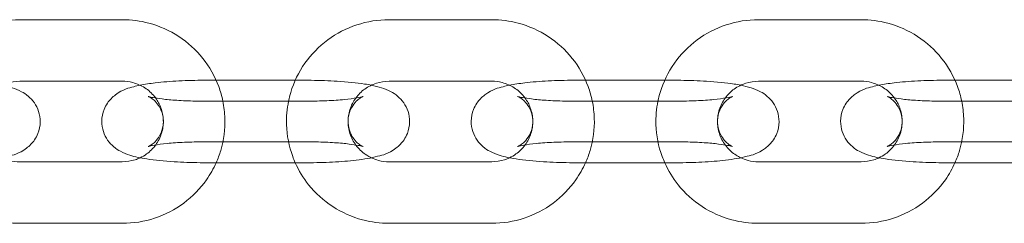
# Model space of a CAD drawing. Units: millimetres. Extents: x 15856 to 26934, y -24718 to -10068.
# Drawn here: x 22008 to 22104, y -18707 to -18687 of the extents above; entities that cross this region are included whole.
import ezdxf

# ---------------------------------------------------------------- set-up
doc = ezdxf.new("R2010")
doc.units = ezdxf.units.MM

# ---------------------------------------------------------------- blocks, each defined once
blk = doc.blocks.new('A$C67E00385')
at = {"color": 0, "linetype": 'Continuous', "lineweight": 0}
for p, q in [((22018.084, -18686.976), (22008.084, -18686.976)), ((22054.084, -18686.976), (22044.084, -18686.976)), ((22090.084, -18686.976), (22080.084, -18686.976)), ((22018.084, -18692.976), (22008.084, -18692.976)), ((22027.229, -18692.884), (22026.084, -18692.884)), ((22034.94, -18692.884), (22027.229, -18692.884)), ((22036.084, -18692.884), (22034.94, -18692.884)), ((22054.084, -18692.976), (22044.084, -18692.976)), ((22063.229, -18692.884), (22062.084, -18692.884)), ((22070.94, -18692.884), (22063.229, -18692.884)), ((22072.084, -18692.884), (22070.94, -18692.884)), ((22090.084, -18692.976), (22080.084, -18692.976)), ((22099.229, -18692.884), (22098.084, -18692.884)), ((22106.94, -18692.884), (22099.229, -18692.884)), ((22026.084, -18694.919), (22036.084, -18694.919)), ((22062.084, -18694.919), (22072.084, -18694.919)), ((22098.084, -18694.919), (22108.084, -18694.919)), ((22036.084, -18698.884), (22026.084, -18698.884)), ((22072.084, -18698.884), (22062.084, -18698.884)), ((22108.084, -18698.884), (22098.084, -18698.884)), ((22008.084, -18700.827), (22018.084, -18700.827)), ((22026.084, -18700.919), (22036.084, -18700.919)), ((22044.084, -18700.827), (22054.084, -18700.827)), ((22062.084, -18700.919), (22072.084, -18700.919)), ((22080.084, -18700.827), (22090.084, -18700.827)), ((22098.084, -18700.919), (22108.084, -18700.919)), ((22008.084, -18706.827), (22018.084, -18706.827)), ((22044.084, -18706.827), (22054.084, -18706.827)), ((22080.084, -18706.827), (22090.084, -18706.827))]:
    blk.add_line(p, q, dxfattribs=at)
for points, knots in [([(22008.084, -18686.976), (22007.015, -18686.976), (22005.946, -18687.147), (22003.917, -18687.817), (22002.957, -18688.314), (22001.244, -18689.584), (22000.492, -18690.355), (21999.271, -18692.094), (21998.802, -18693.06), (21998.415, -18694.354), (21998.344, -18694.635), (21998.286, -18694.919)], [1.570796, 1.570796, 1.570796, 1.570796, 1.892523, 1.892523, 2.213914, 2.213914, 2.53442, 2.53442, 2.85383, 2.85383, 2.941116, 2.941116, 2.941116, 2.941116]), ([(22027.883, -18694.919), (22027.783, -18694.436), (22027.648, -18693.96), (22027.112, -18692.505), (22026.586, -18691.571), (22025.266, -18689.914), (22024.47, -18689.191), (22022.689, -18688.028), (22021.704, -18687.589), (22019.83, -18687.09), (22018.957, -18686.976), (22018.084, -18686.976)], [6.483662, 6.483662, 6.483662, 6.483662, 6.632217, 6.632217, 6.950887, 6.950887, 7.270501, 7.270501, 7.5912, 7.5912, 7.853982, 7.853982, 7.853982, 7.853982]), ([(22044.084, -18686.976), (22043.015, -18686.976), (22041.946, -18687.147), (22039.917, -18687.817), (22038.957, -18688.314), (22037.244, -18689.584), (22036.492, -18690.355), (22035.271, -18692.094), (22034.802, -18693.06), (22034.415, -18694.354), (22034.344, -18694.635), (22034.286, -18694.919)], [1.570796, 1.570796, 1.570796, 1.570796, 1.892523, 1.892523, 2.213914, 2.213914, 2.53442, 2.53442, 2.85383, 2.85383, 2.941116, 2.941116, 2.941116, 2.941116]), ([(22063.883, -18694.919), (22063.783, -18694.436), (22063.648, -18693.96), (22063.112, -18692.505), (22062.586, -18691.571), (22061.266, -18689.914), (22060.47, -18689.191), (22058.689, -18688.028), (22057.704, -18687.589), (22055.83, -18687.09), (22054.957, -18686.976), (22054.084, -18686.976)], [6.483662, 6.483662, 6.483662, 6.483662, 6.632217, 6.632217, 6.950887, 6.950887, 7.270501, 7.270501, 7.5912, 7.5912, 7.853982, 7.853982, 7.853982, 7.853982]), ([(22080.084, -18686.976), (22079.015, -18686.976), (22077.946, -18687.147), (22075.917, -18687.817), (22074.957, -18688.314), (22073.244, -18689.584), (22072.492, -18690.355), (22071.271, -18692.094), (22070.802, -18693.06), (22070.415, -18694.354), (22070.344, -18694.635), (22070.286, -18694.919)], [1.570796, 1.570796, 1.570796, 1.570796, 1.892523, 1.892523, 2.213914, 2.213914, 2.53442, 2.53442, 2.85383, 2.85383, 2.941116, 2.941116, 2.941116, 2.941116]), ([(22099.883, -18694.919), (22099.783, -18694.436), (22099.648, -18693.96), (22099.112, -18692.505), (22098.586, -18691.571), (22097.266, -18689.914), (22096.47, -18689.191), (22094.689, -18688.028), (22093.704, -18687.589), (22091.83, -18687.09), (22090.957, -18686.976), (22090.084, -18686.976)], [6.483662, 6.483662, 6.483662, 6.483662, 6.632217, 6.632217, 6.950887, 6.950887, 7.270501, 7.270501, 7.5912, 7.5912, 7.853982, 7.853982, 7.853982, 7.853982]), ([(22008.084, -18692.976), (22007.663, -18692.976), (22007.242, -18693.042), (22006.441, -18693.299), (22006.061, -18693.49), (22005.379, -18693.98), (22005.078, -18694.279), (22004.832, -18694.617), (22004.832, -18694.617), (22004.832, -18694.617)], [1.5707963, 1.5707963, 1.5707963, 1.5707963, 1.8841994, 1.8841994, 2.1987572, 2.1987572, 2.5165008, 2.5165008, 2.5165369, 2.5165369, 2.5165369, 2.5165369]), ([(22021.337, -18694.617), (22021.298, -18694.563), (22021.258, -18694.511), (22020.95, -18694.131), (22020.629, -18693.843), (22019.913, -18693.386), (22019.52, -18693.214), (22018.775, -18693.02), (22018.43, -18692.976), (22018.084, -18692.976)], [6.908241, 6.908241, 6.908241, 6.908241, 6.9585894, 6.9585894, 7.2799445, 7.2799445, 7.59703, 7.59703, 7.8539816, 7.8539816, 7.8539816, 7.8539816]), ([(22026.084, -18692.884), (22025.243, -18692.884), (22024.402, -18692.905), (22022.783, -18692.988), (22022.007, -18693.051), (22020.77, -18693.198), (22020.278, -18693.272), (22019.819, -18693.365)], [1.5707963, 1.5707963, 1.5707963, 1.5707963, 1.9102667, 1.9102667, 2.2559804, 2.2559804, 2.5157715, 2.5157715, 2.5157715, 2.5157715]), ([(22042.349, -18693.365), (22042.14, -18693.322), (22041.924, -18693.284), (22040.904, -18693.123), (22040.002, -18693.033), (22038.217, -18692.922), (22037.361, -18692.893), (22036.36, -18692.885), (22036.222, -18692.884), (22036.084, -18692.884)], [6.9090064, 6.9090064, 6.9090064, 6.9090064, 7.0275813, 7.0275813, 7.4495233, 7.4495233, 7.7983636, 7.7983636, 7.8539816, 7.8539816, 7.8539816, 7.8539816]), ([(22044.084, -18692.976), (22043.663, -18692.976), (22043.242, -18693.042), (22042.441, -18693.299), (22042.061, -18693.49), (22041.379, -18693.98), (22041.078, -18694.279), (22040.832, -18694.617), (22040.832, -18694.617), (22040.832, -18694.617)], [1.5707963, 1.5707963, 1.5707963, 1.5707963, 1.8841994, 1.8841994, 2.1987572, 2.1987572, 2.5165008, 2.5165008, 2.5165369, 2.5165369, 2.5165369, 2.5165369]), ([(22057.337, -18694.617), (22057.298, -18694.563), (22057.258, -18694.511), (22056.95, -18694.131), (22056.629, -18693.843), (22055.913, -18693.386), (22055.52, -18693.214), (22054.775, -18693.02), (22054.43, -18692.976), (22054.084, -18692.976)], [6.908241, 6.908241, 6.908241, 6.908241, 6.9585894, 6.9585894, 7.2799445, 7.2799445, 7.59703, 7.59703, 7.8539816, 7.8539816, 7.8539816, 7.8539816]), ([(22062.084, -18692.884), (22061.243, -18692.884), (22060.402, -18692.905), (22058.783, -18692.988), (22058.007, -18693.051), (22056.77, -18693.198), (22056.278, -18693.272), (22055.819, -18693.365)], [1.5707963, 1.5707963, 1.5707963, 1.5707963, 1.9102667, 1.9102667, 2.2559804, 2.2559804, 2.5157715, 2.5157715, 2.5157715, 2.5157715]), ([(22078.349, -18693.365), (22078.14, -18693.322), (22077.924, -18693.284), (22076.904, -18693.123), (22076.002, -18693.033), (22074.217, -18692.922), (22073.361, -18692.893), (22072.36, -18692.885), (22072.222, -18692.884), (22072.084, -18692.884)], [6.9090064, 6.9090064, 6.9090064, 6.9090064, 7.0275813, 7.0275813, 7.4495233, 7.4495233, 7.7983636, 7.7983636, 7.8539816, 7.8539816, 7.8539816, 7.8539816]), ([(22080.084, -18692.976), (22079.663, -18692.976), (22079.242, -18693.042), (22078.441, -18693.299), (22078.061, -18693.49), (22077.379, -18693.98), (22077.078, -18694.279), (22076.832, -18694.617), (22076.832, -18694.617), (22076.832, -18694.617)], [1.5707963, 1.5707963, 1.5707963, 1.5707963, 1.8841994, 1.8841994, 2.1987572, 2.1987572, 2.5165008, 2.5165008, 2.5165369, 2.5165369, 2.5165369, 2.5165369]), ([(22093.337, -18694.617), (22093.298, -18694.563), (22093.258, -18694.511), (22092.95, -18694.131), (22092.629, -18693.843), (22091.913, -18693.386), (22091.52, -18693.214), (22090.775, -18693.02), (22090.43, -18692.976), (22090.084, -18692.976)], [6.908241, 6.908241, 6.908241, 6.908241, 6.9585894, 6.9585894, 7.2799445, 7.2799445, 7.59703, 7.59703, 7.8539816, 7.8539816, 7.8539816, 7.8539816]), ([(22098.084, -18692.884), (22097.243, -18692.884), (22096.402, -18692.905), (22094.783, -18692.988), (22094.007, -18693.051), (22092.77, -18693.198), (22092.278, -18693.272), (22091.819, -18693.365)], [1.5707963, 1.5707963, 1.5707963, 1.5707963, 1.9102667, 1.9102667, 2.2559804, 2.2559804, 2.5157715, 2.5157715, 2.5157715, 2.5157715]), ([(22000.084, -18700.919), (22000.926, -18700.919), (22001.767, -18700.898), (22003.386, -18700.815), (22004.161, -18700.752), (22005.644, -18700.576), (22006.326, -18700.465), (22007.499, -18700.157), (22007.969, -18700.085), (22008.886, -18699.398), (22009.031, -18699.277), (22009.414, -18698.876), (22009.675, -18698.539), (22009.992, -18697.734), (22010.079, -18697.342), (22010.088, -18696.589), (22010.03, -18696.237), (22009.822, -18695.595), (22009.67, -18695.315), (22009.319, -18694.808), (22009.119, -18694.609), (22008.689, -18694.24), (22008.471, -18694.107), (22007.926, -18693.811), (22007.638, -18693.708), (22007.02, -18693.512), (22006.694, -18693.434), (22006.349, -18693.365)], [4.712389, 4.712389, 4.712389, 4.712389, 5.051859, 5.051859, 5.397573, 5.397573, 5.777177, 5.777177, 6.091337, 6.091337, 6.144788, 6.144788, 6.225891, 6.225891, 6.281356, 6.281356, 6.330187, 6.330187, 6.383543, 6.383543, 6.451015, 6.451015, 6.544943, 6.544943, 6.713422, 6.713422, 6.909006, 6.909006, 6.909006, 6.909006]), ([(22019.819, -18693.365), (22019.608, -18693.407), (22019.403, -18693.454), (22018.669, -18693.646), (22018.2, -18693.719), (22017.282, -18694.405), (22017.138, -18694.526), (22016.754, -18694.927), (22016.494, -18695.264), (22016.176, -18696.069), (22016.089, -18696.462), (22016.08, -18697.214), (22016.138, -18697.567), (22016.346, -18698.208), (22016.498, -18698.488), (22016.85, -18698.995), (22017.049, -18699.194), (22017.48, -18699.563), (22017.697, -18699.696), (22018.242, -18699.992), (22018.53, -18700.095), (22019.35, -18700.355), (22019.876, -18700.461), (22021.264, -18700.68), (22022.166, -18700.77), (22023.951, -18700.881), (22024.807, -18700.91), (22025.808, -18700.918), (22025.946, -18700.919), (22026.084, -18700.919)], [2.515772, 2.515772, 2.515772, 2.515772, 2.635585, 2.635585, 2.949744, 2.949744, 3.003195, 3.003195, 3.084298, 3.084298, 3.139763, 3.139763, 3.188594, 3.188594, 3.24195, 3.24195, 3.309422, 3.309422, 3.40335, 3.40335, 3.571829, 3.571829, 3.885989, 3.885989, 4.307931, 4.307931, 4.656771, 4.656771, 4.712389, 4.712389, 4.712389, 4.712389]), ([(22036.084, -18700.919), (22036.926, -18700.919), (22037.767, -18700.898), (22039.386, -18700.815), (22040.161, -18700.752), (22041.644, -18700.576), (22042.326, -18700.465), (22043.499, -18700.157), (22043.969, -18700.085), (22044.886, -18699.398), (22045.031, -18699.277), (22045.414, -18698.876), (22045.675, -18698.539), (22045.992, -18697.734), (22046.079, -18697.342), (22046.088, -18696.589), (22046.03, -18696.237), (22045.822, -18695.595), (22045.67, -18695.315), (22045.319, -18694.808), (22045.119, -18694.609), (22044.689, -18694.24), (22044.471, -18694.107), (22043.926, -18693.811), (22043.638, -18693.708), (22043.02, -18693.512), (22042.694, -18693.434), (22042.349, -18693.365)], [4.712389, 4.712389, 4.712389, 4.712389, 5.051859, 5.051859, 5.397573, 5.397573, 5.777177, 5.777177, 6.091337, 6.091337, 6.144788, 6.144788, 6.225891, 6.225891, 6.281356, 6.281356, 6.330187, 6.330187, 6.383543, 6.383543, 6.451015, 6.451015, 6.544943, 6.544943, 6.713422, 6.713422, 6.909006, 6.909006, 6.909006, 6.909006]), ([(22055.819, -18693.365), (22055.608, -18693.407), (22055.403, -18693.454), (22054.669, -18693.646), (22054.2, -18693.719), (22053.282, -18694.405), (22053.138, -18694.526), (22052.754, -18694.927), (22052.494, -18695.264), (22052.176, -18696.069), (22052.089, -18696.462), (22052.08, -18697.214), (22052.138, -18697.567), (22052.346, -18698.208), (22052.498, -18698.488), (22052.85, -18698.995), (22053.049, -18699.194), (22053.48, -18699.563), (22053.697, -18699.696), (22054.242, -18699.992), (22054.53, -18700.095), (22055.35, -18700.355), (22055.876, -18700.461), (22057.264, -18700.68), (22058.166, -18700.77), (22059.951, -18700.881), (22060.807, -18700.91), (22061.808, -18700.918), (22061.946, -18700.919), (22062.084, -18700.919)], [2.515772, 2.515772, 2.515772, 2.515772, 2.635585, 2.635585, 2.949744, 2.949744, 3.003195, 3.003195, 3.084298, 3.084298, 3.139763, 3.139763, 3.188594, 3.188594, 3.24195, 3.24195, 3.309422, 3.309422, 3.40335, 3.40335, 3.571829, 3.571829, 3.885989, 3.885989, 4.307931, 4.307931, 4.656771, 4.656771, 4.712389, 4.712389, 4.712389, 4.712389]), ([(22072.084, -18700.919), (22072.926, -18700.919), (22073.767, -18700.898), (22075.386, -18700.815), (22076.161, -18700.752), (22077.644, -18700.576), (22078.326, -18700.465), (22079.499, -18700.157), (22079.969, -18700.085), (22080.886, -18699.398), (22081.031, -18699.277), (22081.414, -18698.876), (22081.675, -18698.539), (22081.992, -18697.734), (22082.079, -18697.342), (22082.088, -18696.589), (22082.03, -18696.237), (22081.822, -18695.595), (22081.67, -18695.315), (22081.319, -18694.808), (22081.119, -18694.609), (22080.689, -18694.24), (22080.471, -18694.107), (22079.926, -18693.811), (22079.638, -18693.708), (22079.02, -18693.512), (22078.694, -18693.434), (22078.349, -18693.365)], [4.712389, 4.712389, 4.712389, 4.712389, 5.051859, 5.051859, 5.397573, 5.397573, 5.777177, 5.777177, 6.091337, 6.091337, 6.144788, 6.144788, 6.225891, 6.225891, 6.281356, 6.281356, 6.330187, 6.330187, 6.383543, 6.383543, 6.451015, 6.451015, 6.544943, 6.544943, 6.713422, 6.713422, 6.909006, 6.909006, 6.909006, 6.909006]), ([(22091.819, -18693.365), (22091.608, -18693.407), (22091.403, -18693.454), (22090.669, -18693.646), (22090.2, -18693.719), (22089.282, -18694.405), (22089.138, -18694.526), (22088.754, -18694.927), (22088.494, -18695.264), (22088.176, -18696.069), (22088.089, -18696.462), (22088.08, -18697.214), (22088.138, -18697.567), (22088.346, -18698.208), (22088.498, -18698.488), (22088.85, -18698.995), (22089.049, -18699.194), (22089.48, -18699.563), (22089.697, -18699.696), (22090.242, -18699.992), (22090.53, -18700.095), (22091.35, -18700.355), (22091.876, -18700.461), (22093.264, -18700.68), (22094.166, -18700.77), (22095.951, -18700.881), (22096.807, -18700.91), (22097.808, -18700.918), (22097.946, -18700.919), (22098.084, -18700.919)], [2.515772, 2.515772, 2.515772, 2.515772, 2.635585, 2.635585, 2.949744, 2.949744, 3.003195, 3.003195, 3.084298, 3.084298, 3.139763, 3.139763, 3.188594, 3.188594, 3.24195, 3.24195, 3.309422, 3.309422, 3.40335, 3.40335, 3.571829, 3.571829, 3.885989, 3.885989, 4.307931, 4.307931, 4.656771, 4.656771, 4.712389, 4.712389, 4.712389, 4.712389]), ([(22019.819, -18700.439), (22020.04, -18700.335), (22020.25, -18700.211), (22020.789, -18699.823), (22021.091, -18699.524), (22021.586, -18698.845), (22021.778, -18698.464), (22022.032, -18697.66), (22022.093, -18697.236), (22022.073, -18696.388), (22021.993, -18695.965), (22021.721, -18695.229), (22021.55, -18694.909), (22021.337, -18694.617)], [5.157994, 5.157994, 5.157994, 5.157994, 5.34035, 5.34035, 5.658093, 5.658093, 5.980141, 5.980141, 6.305974, 6.305974, 6.633197, 6.633197, 6.908241, 6.908241, 6.908241, 6.908241]), ([(22026.084, -18698.884), (22025.427, -18698.884), (22024.769, -18698.899), (22023.535, -18698.954), (22022.956, -18698.995), (22021.968, -18699.093), (22021.549, -18699.149), (22020.959, -18699.252), (22020.755, -18699.3), (22020.631, -18699.336), (22020.613, -18699.342), (22020.605, -18699.345), (22020.637, -18699.336), (22020.789, -18699.257), (22020.877, -18699.208), (22021.107, -18699.038), (22021.242, -18698.927), (22021.549, -18698.576), (22021.724, -18698.334), (22021.982, -18697.717), (22022.07, -18697.366), (22022.094, -18696.679), (22022.046, -18696.353), (22021.868, -18695.77), (22021.737, -18695.521), (22021.455, -18695.101), (22021.306, -18694.947), (22021.051, -18694.717), (22020.945, -18694.644), (22020.778, -18694.539), (22020.719, -18694.509), (22020.63, -18694.467), (22020.61, -18694.46), (22020.609, -18694.46), (22020.609, -18694.46), (22020.609, -18694.46)], [1.570796, 1.570796, 1.570796, 1.570796, 1.871249, 1.871249, 2.167225, 2.167225, 2.445389, 2.445389, 2.677205, 2.677205, 2.752141, 2.752141, 2.869879, 2.869879, 2.947712, 2.947712, 3.015075, 3.015075, 3.080651, 3.080651, 3.136522, 3.136522, 3.185888, 3.185888, 3.238886, 3.238886, 3.301311, 3.301311, 3.367891, 3.367891, 3.437833, 3.437833, 3.52197, 3.52197, 3.523559, 3.523559, 3.523559, 3.523559]), ([(22020.609, -18694.46), (22020.609, -18694.46), (22020.644, -18694.472), (22020.789, -18694.511), (22020.925, -18694.542), (22021.33, -18694.619), (22021.629, -18694.665), (22022.388, -18694.756), (22022.869, -18694.8), (22023.957, -18694.872), (22024.571, -18694.898), (22025.493, -18694.916), (22025.789, -18694.919), (22026.084, -18694.919)], [3.523559, 3.523559, 3.523559, 3.523559, 3.63597, 3.63597, 3.798603, 3.798603, 4.019699, 4.019699, 4.286564, 4.286564, 4.577282, 4.577282, 4.712389, 4.712389, 4.712389, 4.712389]), ([(22027.229, -18700.919), (22027.401, -18700.532), (22027.549, -18700.133), (22027.974, -18698.714), (22028.112, -18697.652), (22028.062, -18696.032), (22027.996, -18695.471), (22027.883, -18694.919)], [5.8676898, 5.8676898, 5.8676898, 5.8676898, 5.9954227, 5.9954227, 6.3139629, 6.3139629, 6.4836617, 6.4836617, 6.4836617, 6.4836617]), ([(22034.286, -18694.919), (22034.131, -18695.671), (22034.065, -18696.441), (22034.122, -18698.264), (22034.326, -18699.314), (22034.767, -18700.513), (22034.85, -18700.717), (22034.94, -18700.919)], [2.9411163, 2.9411163, 2.9411163, 2.9411163, 3.1723702, 3.1723702, 3.4906242, 3.4906242, 3.5570881, 3.5570881, 3.5570881, 3.5570881]), ([(22036.084, -18694.919), (22036.742, -18694.919), (22037.399, -18694.904), (22038.634, -18694.849), (22039.212, -18694.808), (22040.2, -18694.711), (22040.619, -18694.654), (22041.21, -18694.552), (22041.413, -18694.503), (22041.537, -18694.467), (22041.556, -18694.461), (22041.559, -18694.46), (22041.559, -18694.46), (22041.559, -18694.46)], [4.712389, 4.712389, 4.712389, 4.712389, 5.012842, 5.012842, 5.308818, 5.308818, 5.586982, 5.586982, 5.818798, 5.818798, 5.893734, 5.893734, 5.901219, 5.901219, 5.901219, 5.901219]), ([(22041.559, -18694.46), (22041.559, -18694.46), (22041.526, -18694.47), (22041.379, -18694.546), (22041.292, -18694.595), (22041.062, -18694.765), (22040.927, -18694.876), (22040.619, -18695.227), (22040.445, -18695.469), (22040.186, -18696.086), (22040.099, -18696.437), (22040.075, -18697.125), (22040.122, -18697.451), (22040.3, -18698.034), (22040.431, -18698.283), (22040.713, -18698.702), (22040.862, -18698.856), (22041.117, -18699.086), (22041.223, -18699.159), (22041.39, -18699.264), (22041.449, -18699.294), (22041.538, -18699.336), (22041.558, -18699.343), (22041.56, -18699.344), (22041.525, -18699.332), (22041.38, -18699.292), (22041.243, -18699.261), (22040.838, -18699.184), (22040.539, -18699.139), (22039.78, -18699.047), (22039.299, -18699.003), (22038.211, -18698.931), (22037.597, -18698.905), (22036.675, -18698.887), (22036.38, -18698.884), (22036.084, -18698.884)], [5.901219, 5.901219, 5.901219, 5.901219, 6.011472, 6.011472, 6.089304, 6.089304, 6.156668, 6.156668, 6.222243, 6.222243, 6.278115, 6.278115, 6.327481, 6.327481, 6.380479, 6.380479, 6.442904, 6.442904, 6.509484, 6.509484, 6.579425, 6.579425, 6.663563, 6.663563, 6.777563, 6.777563, 6.940196, 6.940196, 7.161291, 7.161291, 7.428156, 7.428156, 7.718875, 7.718875, 7.853982, 7.853982, 7.853982, 7.853982]), ([(22040.832, -18694.617), (22040.582, -18694.959), (22040.39, -18695.339), (22040.136, -18696.143), (22040.075, -18696.568), (22040.095, -18697.415), (22040.176, -18697.838), (22040.47, -18698.636), (22040.683, -18699.011), (22041.219, -18699.672), (22041.54, -18699.96), (22042.044, -18700.282), (22042.194, -18700.365), (22042.349, -18700.439)], [2.516537, 2.516537, 2.516537, 2.516537, 2.838549, 2.838549, 3.164382, 3.164382, 3.491604, 3.491604, 3.816997, 3.816997, 4.138352, 4.138352, 4.266784, 4.266784, 4.266784, 4.266784]), ([(22055.819, -18700.439), (22056.04, -18700.335), (22056.25, -18700.211), (22056.789, -18699.823), (22057.091, -18699.524), (22057.586, -18698.845), (22057.778, -18698.464), (22058.032, -18697.66), (22058.093, -18697.236), (22058.073, -18696.388), (22057.993, -18695.965), (22057.721, -18695.229), (22057.55, -18694.909), (22057.337, -18694.617)], [5.157994, 5.157994, 5.157994, 5.157994, 5.34035, 5.34035, 5.658093, 5.658093, 5.980141, 5.980141, 6.305974, 6.305974, 6.633197, 6.633197, 6.908241, 6.908241, 6.908241, 6.908241]), ([(22062.084, -18698.884), (22061.427, -18698.884), (22060.769, -18698.899), (22059.535, -18698.954), (22058.956, -18698.995), (22057.968, -18699.093), (22057.549, -18699.149), (22056.959, -18699.252), (22056.755, -18699.3), (22056.631, -18699.336), (22056.613, -18699.342), (22056.605, -18699.345), (22056.637, -18699.336), (22056.789, -18699.257), (22056.877, -18699.208), (22057.107, -18699.038), (22057.242, -18698.927), (22057.549, -18698.576), (22057.724, -18698.334), (22057.982, -18697.717), (22058.07, -18697.366), (22058.094, -18696.679), (22058.046, -18696.353), (22057.868, -18695.77), (22057.737, -18695.521), (22057.455, -18695.101), (22057.306, -18694.947), (22057.051, -18694.717), (22056.945, -18694.644), (22056.778, -18694.539), (22056.719, -18694.509), (22056.63, -18694.467), (22056.61, -18694.46), (22056.609, -18694.46), (22056.609, -18694.46), (22056.609, -18694.46)], [1.570796, 1.570796, 1.570796, 1.570796, 1.871249, 1.871249, 2.167225, 2.167225, 2.445389, 2.445389, 2.677205, 2.677205, 2.752141, 2.752141, 2.869879, 2.869879, 2.947712, 2.947712, 3.015075, 3.015075, 3.080651, 3.080651, 3.136522, 3.136522, 3.185888, 3.185888, 3.238886, 3.238886, 3.301311, 3.301311, 3.367891, 3.367891, 3.437833, 3.437833, 3.52197, 3.52197, 3.523559, 3.523559, 3.523559, 3.523559]), ([(22056.609, -18694.46), (22056.609, -18694.46), (22056.644, -18694.472), (22056.789, -18694.511), (22056.925, -18694.542), (22057.33, -18694.619), (22057.629, -18694.665), (22058.388, -18694.756), (22058.869, -18694.8), (22059.957, -18694.872), (22060.571, -18694.898), (22061.493, -18694.916), (22061.789, -18694.919), (22062.084, -18694.919)], [3.523559, 3.523559, 3.523559, 3.523559, 3.63597, 3.63597, 3.798603, 3.798603, 4.019699, 4.019699, 4.286564, 4.286564, 4.577282, 4.577282, 4.712389, 4.712389, 4.712389, 4.712389]), ([(22063.229, -18700.919), (22063.401, -18700.532), (22063.549, -18700.133), (22063.974, -18698.714), (22064.112, -18697.652), (22064.062, -18696.032), (22063.996, -18695.471), (22063.883, -18694.919)], [5.8676898, 5.8676898, 5.8676898, 5.8676898, 5.9954227, 5.9954227, 6.3139629, 6.3139629, 6.4836617, 6.4836617, 6.4836617, 6.4836617]), ([(22070.286, -18694.919), (22070.131, -18695.671), (22070.065, -18696.441), (22070.122, -18698.264), (22070.326, -18699.314), (22070.767, -18700.513), (22070.85, -18700.717), (22070.94, -18700.919)], [2.9411163, 2.9411163, 2.9411163, 2.9411163, 3.1723702, 3.1723702, 3.4906242, 3.4906242, 3.5570881, 3.5570881, 3.5570881, 3.5570881]), ([(22072.084, -18694.919), (22072.742, -18694.919), (22073.399, -18694.904), (22074.634, -18694.849), (22075.212, -18694.808), (22076.2, -18694.711), (22076.619, -18694.654), (22077.21, -18694.552), (22077.413, -18694.503), (22077.537, -18694.467), (22077.556, -18694.461), (22077.559, -18694.46), (22077.559, -18694.46), (22077.559, -18694.46)], [4.712389, 4.712389, 4.712389, 4.712389, 5.012842, 5.012842, 5.308818, 5.308818, 5.586982, 5.586982, 5.818798, 5.818798, 5.893734, 5.893734, 5.901219, 5.901219, 5.901219, 5.901219]), ([(22077.559, -18694.46), (22077.559, -18694.46), (22077.526, -18694.47), (22077.379, -18694.546), (22077.292, -18694.595), (22077.062, -18694.765), (22076.927, -18694.876), (22076.619, -18695.227), (22076.445, -18695.469), (22076.186, -18696.086), (22076.099, -18696.437), (22076.075, -18697.125), (22076.122, -18697.451), (22076.3, -18698.034), (22076.431, -18698.283), (22076.713, -18698.702), (22076.862, -18698.856), (22077.117, -18699.086), (22077.223, -18699.159), (22077.39, -18699.264), (22077.449, -18699.294), (22077.538, -18699.336), (22077.558, -18699.343), (22077.56, -18699.344), (22077.525, -18699.332), (22077.38, -18699.292), (22077.243, -18699.261), (22076.838, -18699.184), (22076.539, -18699.139), (22075.78, -18699.047), (22075.299, -18699.003), (22074.211, -18698.931), (22073.597, -18698.905), (22072.675, -18698.887), (22072.38, -18698.884), (22072.084, -18698.884)], [5.901219, 5.901219, 5.901219, 5.901219, 6.011472, 6.011472, 6.089304, 6.089304, 6.156668, 6.156668, 6.222243, 6.222243, 6.278115, 6.278115, 6.327481, 6.327481, 6.380479, 6.380479, 6.442904, 6.442904, 6.509484, 6.509484, 6.579425, 6.579425, 6.663563, 6.663563, 6.777563, 6.777563, 6.940196, 6.940196, 7.161291, 7.161291, 7.428156, 7.428156, 7.718875, 7.718875, 7.853982, 7.853982, 7.853982, 7.853982]), ([(22076.832, -18694.617), (22076.582, -18694.959), (22076.39, -18695.339), (22076.136, -18696.143), (22076.075, -18696.568), (22076.095, -18697.415), (22076.176, -18697.838), (22076.47, -18698.636), (22076.683, -18699.011), (22077.219, -18699.672), (22077.54, -18699.96), (22078.044, -18700.282), (22078.194, -18700.365), (22078.349, -18700.439)], [2.516537, 2.516537, 2.516537, 2.516537, 2.838549, 2.838549, 3.164382, 3.164382, 3.491604, 3.491604, 3.816997, 3.816997, 4.138352, 4.138352, 4.266784, 4.266784, 4.266784, 4.266784]), ([(22091.819, -18700.439), (22092.04, -18700.335), (22092.25, -18700.211), (22092.789, -18699.823), (22093.091, -18699.524), (22093.586, -18698.845), (22093.778, -18698.464), (22094.032, -18697.66), (22094.093, -18697.236), (22094.073, -18696.388), (22093.993, -18695.965), (22093.721, -18695.229), (22093.55, -18694.909), (22093.337, -18694.617)], [5.157994, 5.157994, 5.157994, 5.157994, 5.34035, 5.34035, 5.658093, 5.658093, 5.980141, 5.980141, 6.305974, 6.305974, 6.633197, 6.633197, 6.908241, 6.908241, 6.908241, 6.908241]), ([(22098.084, -18698.884), (22097.427, -18698.884), (22096.769, -18698.899), (22095.535, -18698.954), (22094.956, -18698.995), (22093.968, -18699.093), (22093.549, -18699.149), (22092.959, -18699.252), (22092.755, -18699.3), (22092.631, -18699.336), (22092.613, -18699.342), (22092.605, -18699.345), (22092.637, -18699.336), (22092.789, -18699.257), (22092.877, -18699.208), (22093.107, -18699.038), (22093.242, -18698.927), (22093.549, -18698.576), (22093.724, -18698.334), (22093.982, -18697.717), (22094.07, -18697.366), (22094.094, -18696.679), (22094.046, -18696.353), (22093.868, -18695.77), (22093.737, -18695.521), (22093.455, -18695.101), (22093.306, -18694.947), (22093.051, -18694.717), (22092.945, -18694.644), (22092.778, -18694.539), (22092.719, -18694.509), (22092.63, -18694.467), (22092.61, -18694.46), (22092.609, -18694.46), (22092.609, -18694.46), (22092.609, -18694.46)], [1.570796, 1.570796, 1.570796, 1.570796, 1.871249, 1.871249, 2.167225, 2.167225, 2.445389, 2.445389, 2.677205, 2.677205, 2.752141, 2.752141, 2.869879, 2.869879, 2.947712, 2.947712, 3.015075, 3.015075, 3.080651, 3.080651, 3.136522, 3.136522, 3.185888, 3.185888, 3.238886, 3.238886, 3.301311, 3.301311, 3.367891, 3.367891, 3.437833, 3.437833, 3.52197, 3.52197, 3.523559, 3.523559, 3.523559, 3.523559]), ([(22092.609, -18694.46), (22092.609, -18694.46), (22092.644, -18694.472), (22092.789, -18694.511), (22092.925, -18694.542), (22093.33, -18694.619), (22093.629, -18694.665), (22094.388, -18694.756), (22094.869, -18694.8), (22095.957, -18694.872), (22096.571, -18694.898), (22097.493, -18694.916), (22097.789, -18694.919), (22098.084, -18694.919)], [3.523559, 3.523559, 3.523559, 3.523559, 3.63597, 3.63597, 3.798603, 3.798603, 4.019699, 4.019699, 4.286564, 4.286564, 4.577282, 4.577282, 4.712389, 4.712389, 4.712389, 4.712389]), ([(22099.229, -18700.919), (22099.401, -18700.532), (22099.549, -18700.133), (22099.974, -18698.714), (22100.112, -18697.652), (22100.062, -18696.032), (22099.996, -18695.471), (22099.883, -18694.919)], [5.8676898, 5.8676898, 5.8676898, 5.8676898, 5.9954227, 5.9954227, 6.3139629, 6.3139629, 6.4836617, 6.4836617, 6.4836617, 6.4836617]), ([(22006.349, -18700.439), (22006.577, -18700.546), (22006.815, -18700.633), (22007.394, -18700.783), (22007.739, -18700.827), (22008.084, -18700.827)], [4.2667843, 4.2667843, 4.2667843, 4.2667843, 4.4554373, 4.4554373, 4.712389, 4.712389, 4.712389, 4.712389]), ([(22018.084, -18700.827), (22018.505, -18700.827), (22018.926, -18700.761), (22019.495, -18700.579), (22019.66, -18700.514), (22019.819, -18700.439)], [4.712389, 4.712389, 4.712389, 4.712389, 5.0257921, 5.0257921, 5.1579937, 5.1579937, 5.1579937, 5.1579937]), ([(22042.349, -18700.439), (22042.577, -18700.546), (22042.815, -18700.633), (22043.394, -18700.783), (22043.739, -18700.827), (22044.084, -18700.827)], [4.2667843, 4.2667843, 4.2667843, 4.2667843, 4.4554373, 4.4554373, 4.712389, 4.712389, 4.712389, 4.712389]), ([(22054.084, -18700.827), (22054.505, -18700.827), (22054.926, -18700.761), (22055.495, -18700.579), (22055.66, -18700.514), (22055.819, -18700.439)], [4.712389, 4.712389, 4.712389, 4.712389, 5.0257921, 5.0257921, 5.1579937, 5.1579937, 5.1579937, 5.1579937]), ([(22078.349, -18700.439), (22078.577, -18700.546), (22078.815, -18700.633), (22079.394, -18700.783), (22079.739, -18700.827), (22080.084, -18700.827)], [4.2667843, 4.2667843, 4.2667843, 4.2667843, 4.4554373, 4.4554373, 4.712389, 4.712389, 4.712389, 4.712389]), ([(22090.084, -18700.827), (22090.505, -18700.827), (22090.926, -18700.761), (22091.495, -18700.579), (22091.66, -18700.514), (22091.819, -18700.439)], [4.712389, 4.712389, 4.712389, 4.712389, 5.0257921, 5.0257921, 5.1579937, 5.1579937, 5.1579937, 5.1579937]), ([(21998.94, -18700.919), (21999.281, -18701.684), (21999.719, -18702.405), (22000.903, -18703.89), (22001.698, -18704.613), (22003.479, -18705.776), (22004.465, -18706.215), (22006.338, -18706.713), (22007.211, -18706.827), (22008.084, -18706.827)], [3.557088, 3.557088, 3.557088, 3.557088, 3.809295, 3.809295, 4.128908, 4.128908, 4.449607, 4.449607, 4.712389, 4.712389, 4.712389, 4.712389]), ([(22018.084, -18706.827), (22019.153, -18706.827), (22020.222, -18706.656), (22022.251, -18705.987), (22023.211, -18705.489), (22024.924, -18704.22), (22025.677, -18703.448), (22026.654, -18702.056), (22026.969, -18701.5), (22027.229, -18700.919)], [4.712389, 4.712389, 4.712389, 4.712389, 5.034116, 5.034116, 5.355506, 5.355506, 5.676012, 5.676012, 5.86769, 5.86769, 5.86769, 5.86769]), ([(22034.94, -18700.919), (22035.281, -18701.684), (22035.719, -18702.405), (22036.903, -18703.89), (22037.698, -18704.613), (22039.479, -18705.776), (22040.465, -18706.215), (22042.338, -18706.713), (22043.211, -18706.827), (22044.084, -18706.827)], [3.557088, 3.557088, 3.557088, 3.557088, 3.809295, 3.809295, 4.128908, 4.128908, 4.449607, 4.449607, 4.712389, 4.712389, 4.712389, 4.712389]), ([(22054.084, -18706.827), (22055.153, -18706.827), (22056.222, -18706.656), (22058.251, -18705.987), (22059.211, -18705.489), (22060.924, -18704.22), (22061.677, -18703.448), (22062.654, -18702.056), (22062.969, -18701.5), (22063.229, -18700.919)], [4.712389, 4.712389, 4.712389, 4.712389, 5.034116, 5.034116, 5.355506, 5.355506, 5.676012, 5.676012, 5.86769, 5.86769, 5.86769, 5.86769]), ([(22070.94, -18700.919), (22071.281, -18701.684), (22071.719, -18702.405), (22072.903, -18703.89), (22073.698, -18704.613), (22075.479, -18705.776), (22076.465, -18706.215), (22078.338, -18706.713), (22079.211, -18706.827), (22080.084, -18706.827)], [3.557088, 3.557088, 3.557088, 3.557088, 3.809295, 3.809295, 4.128908, 4.128908, 4.449607, 4.449607, 4.712389, 4.712389, 4.712389, 4.712389]), ([(22090.084, -18706.827), (22091.153, -18706.827), (22092.222, -18706.656), (22094.251, -18705.987), (22095.211, -18705.489), (22096.924, -18704.22), (22097.677, -18703.448), (22098.654, -18702.056), (22098.969, -18701.5), (22099.229, -18700.919)], [4.712389, 4.712389, 4.712389, 4.712389, 5.034116, 5.034116, 5.355506, 5.355506, 5.676012, 5.676012, 5.86769, 5.86769, 5.86769, 5.86769])]:
    blk.add_open_spline(points, degree=3, knots=knots, dxfattribs=at)

msp = doc.modelspace()

# ---------------------------------------------------------------- block references
msp.add_blockref('A$C67E00385', (0, 0))

doc.saveas('drawing.dxf')
